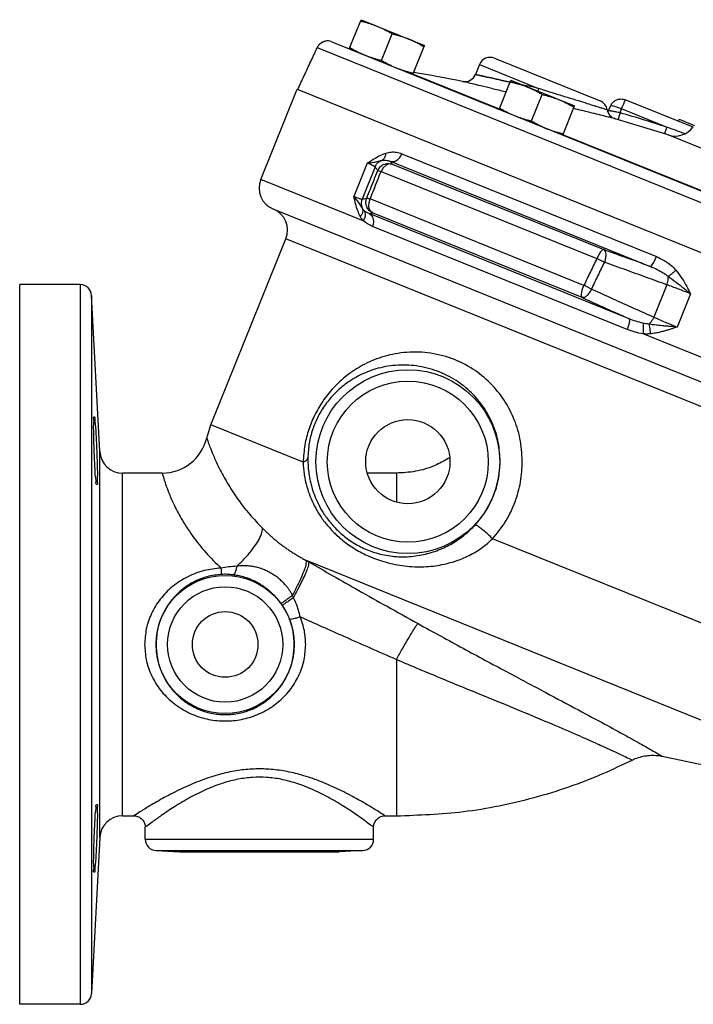
# Model space of a CAD drawing. Units: inches. Extents: x -2.5 to 68.9, y -3.8 to 48.4.
# Drawn here: x 14.5 to 21.9, y 16.7 to 27.5 of the extents above; entities that cross this region are included whole.
import ezdxf

# ---------------------------------------------------------------- set-up
doc = ezdxf.new("R2010")
doc.units = ezdxf.units.IN
doc.header["$MEASUREMENT"] = 0

msp = doc.modelspace()

# ---------------------------------------------------------------- linework, layer by layer
at = {"color": 7, "linetype": 'Continuous'}
for p, q in [((18.118056535, 27.15899636), (18.2468275514, 27.47771581)), ((18.2468275514, 27.47771581), (18.9422154424, 27.196760865)), ((18.4715735364, 27.0329314568), (18.588698441, 27.3228257682)), ((17.767514993, 27.1728632618), (27.6730965858, 23.1707485162)), ((17.9274118684, 27.2360218052), (27.6016804976, 23.3273635632)), ((18.8134444258, 26.878041415), (18.9422154424, 27.196760865)), ((19.7067059888, 27.0564076884), (20.8654711798, 26.5882361616)), ((19.5439821828, 26.9873355308), (19.4999811078, 26.8784290486)), ((19.5439821828, 26.9873355306), (20.191318554, 26.7257946598)), ((19.7611774212, 26.4983773012), (18.81457146, 26.8808309226)), ((19.7600503826, 26.4955877828), (19.8888213992, 26.814307233)), ((19.888821399, 26.814307233), (20.58420929, 26.5333522878)), ((17.1487843384, 25.7305803692), (17.5468038438, 26.7157132146)), ((17.5468038438, 26.7157132146), (27.5804470256, 22.6618582286)), ((20.113567384, 26.3695228796), (20.2306922886, 26.6594171912)), ((20.4554382736, 26.2146328378), (20.58420929, 26.5333522878)), ((20.9582310314, 26.48352352), (20.9779519638, 26.53233454)), ((21.8840597714, 26.3010600652), (21.1406869006, 26.6014022004)), ((21.0832439862, 26.4592580452), (21.1003668406, 26.5016385974)), ((21.5933816072, 26.302447702), (21.1003668406, 26.5016385974)), ((21.60863761, 26.2165452794), (21.0303032266, 26.3939830756)), ((21.7201656788, 26.3672775768), (21.7289839968, 26.3891036798)), ((21.7289839968, 26.3891036798), (21.8979495382, 26.3208371698)), ((22.4179792348, 25.424959575), (20.4565653172, 26.2174223688)), ((22.246839231, 25.9586950872), (21.60863761, 26.2165452794)), ((18.6952355264, 26.0105298386), (21.4811380156, 24.8849521704)), ((18.3154490414, 25.9081004702), (18.1684861242, 25.544354486)), ((18.4002097934, 25.8676197724), (18.2575781398, 25.5145940414)), ((18.5657977226, 25.928194018), (21.413097755, 24.777810132)), ((18.5878261722, 25.8970154062), (20.9038812642, 24.9612684086)), ((18.4670833398, 25.8182223644), (20.8296698942, 24.8636754356)), ((18.271015599, 25.2771695084), (17.1487843384, 25.7305803692)), ((20.6867887868, 24.5705827086), (18.3467069784, 25.5160371298)), ((17.300490126, 25.3996535666), (26.205457887, 21.8018184024)), ((21.1832913852, 24.2049936298), (18.334510154, 25.3559759588)), ((20.667805302, 24.436564685), (18.3736812132, 25.3634509822)), ((21.161213169, 24.0893391116), (18.3736921474, 25.2155707094)), ((16.6024353434, 23.0435855732), (17.4250729688, 25.0796851452)), ((25.707387686, 21.7334127888), (17.4250729688, 25.0796851452)), ((14.5091070374, 16.7032778808), (14.5091070374, 24.5782778808)), ((15.1717364666, 24.5782778808), (14.5091070374, 24.5782778808)), ((15.1717364666, 24.5782778808), (15.1717364666, 16.7032778808)), ((21.595217989, 24.5767525788), (21.4525863088, 24.2237267824)), ((15.2965651584, 24.4598198754), (15.2965651584, 16.8217358862)), ((15.3860318402, 22.7526938918), (15.2965651584, 24.4598198754)), ((21.854652009, 24.4781696586), (21.7077123012, 24.1144137212)), ((24.9344432022, 22.5849700028), (21.3346095516, 24.0393972062)), ((16.5567127796, 22.9001782472), (16.6024353434, 23.0435855732)), ((17.612421547, 22.6355246592), (16.6024353434, 23.0435855732)), ((15.3860318402, 18.5288618698), (15.3860318402, 22.7526938918)), ((16.0702595706, 22.5157778808), (15.6356892238, 22.5157778808)), ((15.6356892238, 18.765778815), (15.6356892238, 22.5157769404)), ((18.6341070374, 22.5157778808), (18.3162368662, 22.5157778808)), ((18.6341070374, 22.5157778808), (18.6341070374, 22.1979077096)), ((25.037050697, 19.6357797656), (19.6869571568, 21.7973578664)), ((24.50738238, 18.78763028), (17.6484032602, 21.558837727)), ((18.6341070374, 20.477459756), (18.6341070374, 18.7657778808)), ((21.5428475664, 19.417761607), (24.50738238, 18.78763028)), ((15.6356892238, 18.7657778808), (15.7591070374, 18.7657778808)), ((18.5091070374, 18.7657778808), (18.6341070374, 18.7657778808)), ((15.8841070374, 18.5093984516), (15.8841070374, 18.6407778808)), ((18.3841070374, 18.5093984516), (18.3841070374, 18.6407778808)), ((15.3860318402, 18.5288618698), (15.2965651584, 16.8217358862)), ((15.8841070374, 18.5093984516), (18.3841070374, 18.5093984516)), ((16.0025650428, 18.3845697598), (18.265649032, 18.3845697598)), ((16.0025650428, 18.3845697598), (16.2591070374, 18.3711249636)), ((16.2591070374, 18.3711249636), (18.0091070374, 18.3711249636)), ((18.265649032, 18.3845697598), (18.0091070374, 18.3711249636)), ((15.1717364666, 16.7032778808), (14.5091070374, 16.7032778808))]:
    msp.add_line(p, q, dxfattribs=at)
for points in [[(21.1003668406, 26.5016385974), (21.0555185342, 26.5183302504), (21.0165058374, 26.5300251222), (20.98926808, 26.5349427748), (20.9779519638, 26.53233454)], [(18.5878261712, 25.8970154066), (18.5552172012, 25.898719519), (18.5212897334, 25.8845956952), (18.4905506636, 25.8565201318), (18.4670833438, 25.8182223628)], [(18.373681212, 25.3634509826), (18.352082057, 25.3809525722), (18.3375918588, 25.407910189), (18.3316300308, 25.441682515), (18.3347801894, 25.4789620264), (18.3467069588, 25.5160371378)], [(20.9038812654, 24.961268408), (20.8886989844, 24.955931681), (20.8695414006, 24.9358404368), (20.8489533908, 24.903663579), (20.8296698488, 24.863675454)], [(20.6678053036, 24.4365646844), (20.6610752526, 24.448053517), (20.6597449936, 24.469680977), (20.663944742, 24.4993300184), (20.6732633972, 24.534098386), (20.686788784, 24.5705827098)]]:
    msp.add_lwpolyline(points, dxfattribs=at)
for centre, radius in [((18.7591070374, 22.6407778808), 1.0062081192), ((18.7591070374, 22.6407778808), 0.8813789118), ((18.7591070374, 22.6407778808), 0.4609375), ((16.7591070374, 20.6407778808), 0.7562081187999999), ((16.7591070374, 20.6407778808), 0.6313788852000001), ((16.7591070374, 20.6407778808), 0.359375)]:
    msp.add_circle(centre, radius, dxfattribs=at)
for centre, radius, start, end in [((17.8805339538, 27.1201448692), 0.125, 68, 101.4006433799), ((19.6598801646, 26.9405097066), 0.125, 68, 158), ((15.4538667266, 7.1871260718), 20, 78.7389828944, 80.30788512779999), ((19.3838540934, 26.9246744494), 0.124999275, 258.7391321579001, 337.9999999999), ((20.8188599828, 26.4722514648), 0.125, 9.6001818041, 68), ((21.0653548336, 26.5139681886), 0.125000003, 189.6057036862, 253.8095104215), ((21.685572246, 26.4544130194), 0.25, 252.0770026091, 323), ((17.380580302, 25.6369287208), 0.25, 158, 248), ((17.1932770052, 25.1733367936), 0.25, 338, 67.99999961620001), ((15.1717364666, 24.4532778808), 0.125, 3, 90), ((16.0702593146, 23.015777692), 0.5000000412, 270.0000294152001, 346.6323398831), ((15.6356892134, 22.7657768662), 0.2499999226, 182.9997891204, 270.0000025567), ((15.6356892136, 18.5157788886), 0.2499999234, 89.9999974602, 177.0002070765), ((16.0091070374, 18.5093984516), 0.125, 180, 267.0000000007), ((18.2591070374, 18.5093984516), 0.125, 272.9999999991, 0), ((15.1717364666, 16.8282778808), 0.125, 270, 357)]:
    msp.add_arc(centre, radius, start, end, dxfattribs=at)
for points in [[(18.2410044954, 27.4633032408), (18.2786539234, 27.4539814288), (18.3149332674, 27.4439670728), (18.3505552096, 27.4329869536), (18.385807736, 27.420850284), (18.420674524, 27.4074770738)], [(18.420674524, 27.4074770738), (18.455052737, 27.3928731818), (18.4888479162, 27.3771119854), (18.5221016242, 27.3602637778), (18.5551447526, 27.3422711668), (18.588698441, 27.3228257682)], [(18.588698441, 27.3228257682), (18.6263478688, 27.3135039564), (18.6626272128, 27.3034896002), (18.698249155, 27.292509481), (18.7335016816, 27.2803728116), (18.7683684696, 27.2669996012)], [(18.7683684696, 27.2669996012), (18.8027466824, 27.2523957094), (18.8365418616, 27.236634513), (18.8697955696, 27.2197863054), (18.9028386982, 27.2017936942), (18.9363923864, 27.1823482958)], [(17.5534576176, 26.7130249156), (17.624995538, 26.8667352198), (17.6963478618, 27.0200143936), (17.767514993, 27.1728632618)], [(17.8162028942, 27.2272356768), (17.8028353848, 27.2178971758), (17.782521994, 27.1973475192), (17.767514993, 27.1728632618)], [(17.78250132, 27.197321104), (17.7960202462, 27.2120219428)], [(17.7960202462, 27.2120219428), (17.8028235888, 27.217887726)], [(17.8028235888, 27.217887726), (17.816202886, 27.2272356906)], [(17.816202886, 27.2272356906), (17.827599075, 27.233343967)], [(17.8275990734, 27.23334397), (17.8162028942, 27.2272356768)], [(17.827599075, 27.233343967), (17.8558254102, 27.2426784886)], [(17.8558254102, 27.2426784886), (17.8275990734, 27.23334397)], [(18.1238795908, 27.1734089292), (18.1574377976, 27.1539609894), (18.1904915298, 27.1359629644), (18.2237432424, 27.1191163208), (18.2575326268, 27.1033582476), (18.2919035076, 27.0887576238)], [(18.2919035076, 27.0887576238), (18.3267778402, 27.075381671), (18.3620367046, 27.063243223), (18.3976611688, 27.0522628426), (18.433929124, 27.042251958), (18.4715735364, 27.0329314568)], [(18.4715735364, 27.0329314568), (18.505131743, 27.0134835168), (18.5381854754, 26.9954854918), (18.5714371878, 26.9786388482), (18.6052265722, 26.962880775), (18.639597453, 26.9482801512)], [(18.639597453, 26.9482801512), (18.6744717856, 26.9349041986), (18.70973065, 26.9227657504), (18.7453551142, 26.91178537), (18.7816230696, 26.9017744856), (18.8192674818, 26.8924539842)], [(20.191318554, 26.7257946598), (20.0436618084, 26.7583193874), (19.9043347238, 26.7889801584), (19.7789680744, 26.8165436686), (19.67258791, 26.8399145494), (19.5894742784, 26.8581620654), (19.5323802196, 26.8706909644), (19.503381559, 26.8770526074), (19.5324447684, 26.8706767766), (19.589533185, 26.8581491086), (19.6725871294, 26.839914697), (19.7789606328, 26.8165452956), (19.90432785, 26.7889816734), (20.0436546068, 26.7583209754), (20.064783055, 26.7536688006)], [(19.5033815544, 26.8770526084), (19.5324447684, 26.8706767766), (19.589533185, 26.8581491086), (19.6725871294, 26.839914697), (19.7789606328, 26.8165452956), (19.8816934924, 26.7939598322)], [(19.8367254218, 26.6853655472), (19.8246212762, 26.6883287054), (19.6805012192, 26.7235972866), (19.5581892566, 26.7535107534), (19.4626212148, 26.7768717124), (19.39696756, 26.7929142904), (19.3636193556, 26.8010610962)], [(19.8829983432, 26.7998946636), (19.920647771, 26.7905728518), (19.956927115, 26.7805584956), (19.9925490572, 26.7695783764), (20.0278015838, 26.757441707), (20.0626683718, 26.7440684966)], [(20.0079392348, 26.7661834528), (20.0436618088, 26.7583193898)], [(20.0436618088, 26.7583193898), (20.064783055, 26.7536688006)], [(20.0626683718, 26.7440684966), (20.0970465848, 26.7294646048), (20.1308417638, 26.7137034084), (20.1640954718, 26.6968552008), (20.1971386004, 26.6788625896), (20.2306922886, 26.6594171912)], [(20.1913191448, 26.7257944212), (20.1834573708, 26.6952756404)], [(20.2410078772, 26.7104342918), (20.2161587642, 26.7181151422), (20.191318554, 26.7257946598)], [(20.2306922886, 26.6594171912), (20.2683417166, 26.6500953792), (20.3046210604, 26.640081023), (20.3402430028, 26.6291009038), (20.3754955292, 26.6169642344), (20.4103623172, 26.6035910242)], [(20.2410078772, 26.7104342918), (20.3738160298, 26.669392402), (20.505681129, 26.628630534), (20.6227947312, 26.5923866174), (20.719912327, 26.562279434), (20.798719062, 26.5378003136), (20.8606744014, 26.5185173332), (20.9055298594, 26.504531761), (20.932806573, 26.496015731), (20.9421067096, 26.4931100456)], [(19.7658734386, 26.5100003522), (19.7994316452, 26.4905524122), (19.8324853776, 26.4725543872), (19.86573709, 26.4557077436), (19.8995264744, 26.4399496704), (19.9338973552, 26.4253490466)], [(20.4103623172, 26.6035910242), (20.4447405302, 26.5889871322), (20.4785357094, 26.5732259358), (20.5117894174, 26.5563777282), (20.5448325458, 26.538385117), (20.578386234, 26.5189397186)], [(20.5749125652, 26.5046953682), (20.5728366952, 26.505201759)], [(20.9779519638, 26.53233454), (20.9914492798, 26.5571962578), (21.0149087368, 26.5824276798), (21.0461569196, 26.6010525398), (21.0794586728, 26.6096775174), (21.1067580232, 26.6098404558), (21.1265371022, 26.6061592434), (21.1405224292, 26.6014685334)], [(21.1003668406, 26.5016385974), (21.114420987, 26.5364816186), (21.126499598, 26.5662441648), (21.1352888912, 26.588162746), (21.1400322904, 26.599743165), (21.1402408284, 26.6003240942)], [(19.9338973552, 26.4253490466), (19.9687716878, 26.411973094), (20.0040305524, 26.3998346458), (20.0396550164, 26.3888542654), (20.0759229718, 26.378843381), (20.113567384, 26.3695228796)], [(21.0305000664, 26.3939258858), (21.0205826446, 26.3963282412), (20.9903292306, 26.4036595448), (20.9399503468, 26.4158769818), (20.8696231884, 26.4329500612), (20.7792355512, 26.4549216712), (20.666855324, 26.4822804394), (20.5749125652, 26.5046953682)], [(20.9582308696, 26.4835236036), (20.9574114524, 26.4815444494), (20.9508662014, 26.4683630874)], [(21.0832439862, 26.4592580452), (21.0610101188, 26.4634954506), (21.0380700576, 26.4678829402), (21.016459681, 26.4720353002), (20.997972285, 26.4756068878), (20.983541377, 26.4784138638), (20.9730099246, 26.4804810802), (20.9657915392, 26.4819171208), (20.9612793366, 26.4828355418), (20.958917201, 26.4833410246), (20.9582310314, 26.48352352)], [(21.0832439874, 26.4592580484), (21.0711304706, 26.417190221), (21.0618881958, 26.3842919918)], [(21.5933816072, 26.302447702), (21.3512912672, 26.378698842), (21.0832439862, 26.4592580452)], [(20.113567384, 26.3695228796), (20.1471255906, 26.3500749398), (20.180179323, 26.3320769146), (20.2134310356, 26.315230271), (20.24722042, 26.2994721978), (20.2815913008, 26.2848715742)], [(21.5933816072, 26.302447702), (21.5801132832, 26.2607348456), (21.570056184, 26.2286014436)], [(21.7933365996, 26.229382114), (21.7853663512, 26.2323178642), (21.5933816072, 26.302447702)], [(20.2815913008, 26.2848715742), (20.3164656334, 26.2714956214), (20.3517244978, 26.2593571732), (20.3873489618, 26.2483767928), (20.4236169172, 26.2383659084), (20.4612613294, 26.229045407)], [(18.3154570156, 25.9081202074), (18.3867559048, 25.9540797542), (18.4549234356, 25.9916937152), (18.520393093, 26.0183325792)], [(18.4727695796, 25.9379431132), (18.4961779176, 25.9552844602), (18.5126300556, 25.9830460712), (18.5204069676, 26.0183276232)], [(18.520393093, 26.0183325792), (18.5758662542, 26.0291732784), (18.6348117722, 26.0270888534), (18.6952355264, 26.0105298386)], [(18.5657976716, 25.9281940386), (18.601994318, 25.925769126), (18.639044625, 25.9404314604), (18.6716734706, 25.9700928142), (18.6952355262, 26.0105298386)], [(18.315433908, 25.9081062714), (18.3826707642, 25.917848978), (18.433768317, 25.928611145), (18.4727706086, 25.9379397568)], [(18.4002098626, 25.8676199432), (18.3973314512, 25.8703608714), (18.3909556848, 25.8743812272), (18.3804184208, 25.8799000166), (18.3649361866, 25.8871691426), (18.3436106244, 25.896469243), (18.3154490414, 25.9081004702)], [(18.4295525414, 25.8263300504), (18.4196497416, 25.8408578794), (18.4098791132, 25.854608706), (18.4002097934, 25.8676197724)], [(18.4002098636, 25.8676199458), (18.417501032, 25.8975322904), (18.4423177068, 25.9215836024), (18.4727712968, 25.937938461)], [(18.429552532, 25.8263300266), (18.4555151856, 25.8662029308), (18.4944936828, 25.8935154464), (18.5408369484, 25.904307828), (18.5878261712, 25.8970154066)], [(18.4727695796, 25.9379431132), (18.5021828172, 25.9416517732), (18.5334706922, 25.938653941), (18.5657990764, 25.9281979488)], [(18.5878261722, 25.8970154062), (18.580413256, 25.9078265964), (18.5730737028, 25.918215448), (18.5657977226, 25.928194018)], [(18.3089172984, 25.5242493478), (18.349110776, 25.6248958538), (18.3893225186, 25.7255894044), (18.4295525414, 25.8263300504)], [(18.3467069784, 25.5160371298), (18.386814362, 25.6167183842), (18.4269398258, 25.717446794), (18.4670833398, 25.8182223644)], [(18.429552532, 25.8263300266), (18.435540622, 25.8264757354), (18.448356509, 25.8237028154), (18.4670833438, 25.8182223628)], [(18.260925502, 25.4136048738), (18.2393265008, 25.4474448584), (18.2100490248, 25.4906737188), (18.168471287, 25.5443603716)], [(18.2393365416, 25.322694111), (18.210722404, 25.3874018258), (18.1878277678, 25.4617917302), (18.1684781422, 25.54433473)], [(18.1684861242, 25.544354486), (18.1967904138, 25.5331709536), (18.2186044434, 25.5250412694), (18.234800093, 25.5195117082), (18.246219497, 25.5161596226), (18.2536019536, 25.5146216074), (18.257577947, 25.5145935644)], [(18.2575779436, 25.5145935556), (18.2492373094, 25.4810649684), (18.2503814834, 25.4465247948), (18.260926924, 25.4136052444)], [(18.2575781398, 25.5145940414), (18.2740536162, 25.5173214258), (18.2911490414, 25.520538012), (18.3089172984, 25.5242493478)], [(18.373681212, 25.3634509826), (18.3348087464, 25.3908448732), (18.3089643942, 25.4308020212), (18.2998955884, 25.4775286428), (18.3089173098, 25.5242493786)], [(18.3089173098, 25.5242493786), (18.3149239182, 25.5243846358), (18.3277884658, 25.5215889824), (18.3467069588, 25.5160371378)], [(18.271015599, 25.2771695084), (18.2538293098, 25.2990372314), (18.2393365416, 25.322694111)], [(18.260925502, 25.4136048738), (18.2657136452, 25.3848711154), (18.2582580356, 25.3534733934), (18.2393376696, 25.322692505)], [(18.2790833948, 25.3909242074), (18.2692676658, 25.4018765812), (18.2609224974, 25.413603216)], [(18.2790833948, 25.3909242074), (18.292126495, 25.3573914816), (18.289306057, 25.3175735528), (18.2710253584, 25.2771655612)], [(18.334505678, 25.3559664262), (18.3041271328, 25.3708673096), (18.279088109, 25.3909279384)], [(18.3345100048, 25.355976019), (18.3611136216, 25.3340591958), (18.3776720376, 25.3002887562), (18.3820521928, 25.2590192408), (18.3736921474, 25.2155707094)], [(18.334510154, 25.3559759588), (18.34720192, 25.3581941124), (18.3602531244, 25.3606850694), (18.3736812132, 25.3634509822)], [(18.3736921474, 25.2155707094), (18.318116895, 25.243262628), (18.271015599, 25.2771695084)], [(21.413097755, 24.777810132), (21.2469090394, 24.8379158374), (21.0772445812, 24.8990412442), (20.9038812642, 24.9612684086)], [(20.9038812654, 24.961268408), (20.9196514516, 24.9432043766), (20.926592877, 24.9108835804), (20.9236991778, 24.868991862), (20.9113898786, 24.8236026504)], [(20.8296698942, 24.8636754356), (20.7581952704, 24.7170815736), (20.6867887868, 24.5705827086)], [(20.911389913, 24.823602665), (20.840089079, 24.6769385588), (20.7688553686, 24.5303698532)], [(20.9113898786, 24.8236026504), (20.8851628166, 24.8367641252), (20.8572944968, 24.8504286918), (20.8296698488, 24.863675454)], [(21.595217989, 24.5767525788), (21.3735953896, 24.6571893286), (21.1458761584, 24.7393904734), (20.911389913, 24.823602665)], [(21.4130978318, 24.777810101), (21.4255616292, 24.784975037), (21.4427411882, 24.807667474), (21.4621897028, 24.8426541188), (21.4811380156, 24.8849521704)], [(21.4811380156, 24.8849521704), (21.5654272582, 24.8430433176), (21.6372113132, 24.7923095108), (21.6948957938, 24.735747877)], [(21.4130993696, 24.777814003), (21.4885910462, 24.7447077346), (21.554759112, 24.7083307984), (21.610261082, 24.670314187)], [(21.6102587832, 24.670311727), (21.63500316, 24.6871146114), (21.664231325, 24.7097168534), (21.6948892972, 24.7357567074)], [(21.6948957938, 24.735747877), (21.7624405078, 24.643764612), (21.813185782, 24.5573117606), (21.8546604086, 24.4781904526)], [(20.7688553816, 24.5303698838), (20.7424269548, 24.5436219478), (20.7143495526, 24.5573783476), (20.686788784, 24.5705827098)], [(21.5952180904, 24.5767528304), (21.6051433082, 24.6096395218), (21.6102882158, 24.6416375718), (21.6102584636, 24.6703113624)], [(21.854652009, 24.4781696586), (21.7882178704, 24.5046067548), (21.7217829768, 24.5302438904), (21.656973276, 24.5544634466), (21.5952180894, 24.5767528278)], [(21.6102587832, 24.670311727), (21.6983613488, 24.6041222952), (21.7801101156, 24.5391676552), (21.8546765422, 24.4781594622)], [(20.7688553816, 24.5303698838), (20.7461737028, 24.4891681232), (20.7191487938, 24.457024307), (20.6916992674, 24.4385992856), (20.6678053036, 24.4365646844)], [(20.7688553686, 24.5303698532), (21.0031936624, 24.4248001144), (21.2308563078, 24.3226950456), (21.4525863088, 24.2237267824)], [(20.667805302, 24.436564685), (20.8432843914, 24.3574753376), (21.0150300072, 24.2803216438), (21.1832913852, 24.2049936298)], [(21.1832916716, 24.204993514), (21.1872465284, 24.1922285702), (21.1845141604, 24.1662543726), (21.1754468494, 24.1304184912), (21.161213169, 24.0893391116)], [(21.3334318408, 24.156895711), (21.2574820874, 24.1774419482), (21.1832898198, 24.2049890558)], [(21.3984140338, 24.1459742094), (21.3668225628, 24.150383151), (21.3334305934, 24.1568878354)], [(21.3334318408, 24.156895711), (21.3368114612, 24.1272638774), (21.3372227518, 24.0861368888), (21.3346070838, 24.0393982028)], [(21.3984140338, 24.1459742094), (21.40454217, 24.116699353), (21.4098682064, 24.0801387896), (21.4138361432, 24.0401120112)], [(21.4525861702, 24.2237264402), (21.4368939252, 24.1931970792), (21.4183835638, 24.166619981), (21.3984140934, 24.1459781448)], [(21.7077132776, 24.1144134698), (21.673437199, 24.1170914118), (21.636097756, 24.1202047264), (21.5954697232, 24.123783219), (21.5513540566, 24.1279421998), (21.5037282006, 24.1328242214), (21.45268941, 24.1386784294), (21.3984140866, 24.1459772828)], [(21.452586174, 24.2237264488), (21.5124926428, 24.1968613306), (21.5759371574, 24.1692628204), (21.6415354714, 24.1415550772), (21.7077123012, 24.1144137212)], [(21.3346095516, 24.0393972062), (21.246758741, 24.059720034), (21.161213169, 24.0893391116)], [(21.413849442, 24.0401138032), (21.374895194, 24.0380441924), (21.3346095516, 24.0393972062)], [(21.7077120258, 24.1144130394), (21.6776019082, 24.1041540404), (21.6446324046, 24.0932470752), (21.6082133994, 24.0817603162), (21.567697695, 24.0699850912), (21.522362543, 24.0584288208), (21.4713996458, 24.04797884), (21.413849442, 24.0401138032)], [(20.0128283394, 22.6183928506), (19.9928249542, 22.8656803844), (19.9253381438, 23.0996277554), (19.813895393, 23.3130174504), (19.6616048668, 23.4997837422), (19.4701849232, 23.6542613384), (19.2388130894, 23.769512055), (18.9782414142, 23.8321345222), (18.714278517, 23.8345484596), (18.4711152104, 23.7837028006), (18.2636645238, 23.6954630712), (18.0888886952, 23.5810650618), (17.9437852626, 23.4475119096), (17.8269229618, 23.300530215), (17.7384086722, 23.1478150922), (17.675458932, 22.993589996), (17.6322109508, 22.8246880138), (17.612421547, 22.6355246592)], [(19.7701804076, 22.6407778808), (19.7501778108, 22.8513606476), (19.6890680596, 23.0507564268), (19.5899282674, 23.233470445), (19.455435597, 23.3943915362), (19.2869931842, 23.5287418742), (19.0837723062, 23.6306449666), (18.8550772166, 23.688461547), (18.62341309, 23.6951170688), (18.4099663616, 23.6558798456), (18.2278925262, 23.5838661888), (18.0746325812, 23.4886591924), (17.9476648822, 23.3762990968), (17.8458184706, 23.2517623836), (17.7692006964, 23.121727526), (17.7153712898, 22.9899744614), (17.6793378954, 22.8453650702), (17.6645249222, 22.6828731076)], [(15.3250292686, 22.7620982244), (15.3219868472, 22.867726265), (15.3202367014, 22.964786911), (15.3198805284, 23.0454252968), (15.3209382348, 23.103132253), (15.3233490328, 23.1332472438), (15.3251153572, 23.1334304752)], [(15.3251153572, 23.1334304752), (15.326970764, 23.1333187898), (15.3315794438, 23.1033164258), (15.3368700758, 23.045638845), (15.3424601218, 22.9649452362), (15.347902594, 22.867793262), (15.3527139164, 22.7620982244)], [(16.5567127796, 22.9001782472), (16.5585146164, 22.8949100072), (16.5648896614, 22.8765681296), (16.5778268064, 22.8406301082), (16.60034994, 22.7816521672), (16.6371546058, 22.6933065696), (16.6951390784, 22.5695920868), (16.7817141136, 22.410481943), (16.8954981128, 22.2345949226), (17.0274205538, 22.0648065352), (17.1683665854, 21.9137987622)], [(15.3526244888, 22.3907124384), (15.3504338366, 22.3908667158), (15.345249199, 22.4208621314), (15.3396743656, 22.4785517382), (15.3341793092, 22.5592569936), (15.329182181, 22.6564079742), (15.3250292686, 22.7620982244)], [(15.3527139164, 22.7620982244), (15.356421376, 22.6564615558), (15.3586290418, 22.559415435), (15.3590857292, 22.478799246), (15.3577388408, 22.4210970426), (15.354744446, 22.3909623134), (15.3526244888, 22.3907124384)], [(17.6124215476, 22.635524659), (17.638952393, 22.6493735816), (17.6566429068, 22.6654496684), (17.664524923, 22.6828731076)], [(17.612421547, 22.6355246592), (17.613300933, 22.6143845), (17.6145813582, 22.5932038946)], [(17.6645249222, 22.6828731076), (17.6644857272, 22.66184196), (17.6648394438, 22.6407778808)], [(17.6648394438, 22.6407778808), (17.6681387502, 22.5792342286), (17.6761655582, 22.5084457964), (17.6905670088, 22.4297091574), (17.7129524494, 22.3445293284), (17.7448167308, 22.2546362236), (17.7878328994, 22.1612858294), (17.8446692678, 22.064646163), (17.9184255224, 21.9660433708), (18.0118562704, 21.8687563024), (18.1256106964, 21.7785935354), (18.2595576994, 21.701285103), (18.4133530972, 21.6422864888), (18.5872178404, 21.6072219338), (18.7751119554, 21.6028809504), (18.9532685756, 21.6300165032), (19.1152040984, 21.6827660552), (19.2613079484, 21.7569352392), (19.3887187986, 21.8473710308), (19.4953801456, 21.9479784754)], [(19.2018494782, 22.674186255), (19.0557393752, 22.5998068438), (18.8423198224, 22.5356168658), (18.6341070374, 22.5157784774)], [(19.2164513056, 22.683248765), (19.2018494782, 22.674186255)], [(19.4953801456, 21.9479784754), (19.6100579478, 22.096844665), (19.6966998284, 22.2663121134), (19.7507959762, 22.4494698412), (19.7701804076, 22.6407778808)], [(17.6145813582, 22.5932038946), (17.6206375176, 22.5312737396), (17.6319562014, 22.4599451374), (17.6502268146, 22.380465607), (17.6771280314, 22.294278922), (17.7142545644, 22.2030396032), (17.7634641886, 22.1078956428), (17.8277985658, 22.008827682), (17.9108563974, 21.9068978928), (18.0159859832, 21.8050528856), (18.1443241792, 21.708797192), (18.2961813442, 21.6235835566), (18.4714366558, 21.554718233), (18.6701269852, 21.5079206136), (18.8845676196, 21.4908401992), (19.0868595502, 21.5064210872), (19.2691488032, 21.5495149342), (19.43180336, 21.6159439004), (19.5717445276, 21.700614949), (19.6869571568, 21.7973578664)], [(19.6869571568, 21.7973578664), (19.8208311242, 21.974301194), (19.9230500194, 22.1756775042), (19.987920537, 22.392786541), (20.0128283394, 22.6183928506)], [(16.0702595706, 22.5157776506), (16.071722785, 22.510377772), (16.0769243586, 22.4916958984), (16.0876505934, 22.4553043308), (16.1068578852, 22.3958880364), (16.139450536, 22.3071966552), (16.1932112606, 22.1827834856), (16.2782807762, 22.0201709574), (16.398475909, 21.8336856822), (16.5471809104, 21.6468738), (16.7133889602, 21.4765995838)], [(16.8861645162, 21.4962940916), (16.9789123984, 21.5883314574), (17.0583102666, 21.6824011008), (17.1188768448, 21.7720073268), (17.1564271666, 21.8509583894), (17.1683666438, 21.9137988074)], [(17.1683665854, 21.9137987622), (17.1955413014, 21.8873532536), (17.223048191, 21.8610238826), (17.251522525, 21.834486024), (17.2813481342, 21.8076884778), (17.3127015406, 21.780772561), (17.3456590356, 21.7539331314), (17.3801810472, 21.7273682954), (17.4161259304, 21.7012577488), (17.4531379982, 21.6758200178), (17.4907686956, 21.6512498746), (17.5288724946, 21.62749963), (17.567657556, 21.604325164), (17.6073984366, 21.5814984842), (17.6484032602, 21.558837727)], [(19.6869566172, 21.7973580844), (19.6382594086, 21.8439164342), (19.5887088142, 21.8872995968), (19.5447931178, 21.9218268814), (19.5122627566, 21.9429772088), (19.4953773436, 21.9479811112)], [(17.4956412948, 21.1764663772), (17.5519193084, 21.28564144), (17.5979323886, 21.3844251516), (17.6306266558, 21.4662608284), (17.6478311298, 21.5257143816), (17.6484033908, 21.5588379504)], [(17.6484032602, 21.558837727), (17.6633501406, 21.5503225068), (17.6784342806, 21.5417087608)], [(16.7133888664, 21.4766031382), (16.5296493928, 21.4488390758), (16.3499488748, 21.3820255134), (16.183277431, 21.2743831128), (16.048994547, 21.1366558008), (15.9529649084, 20.9795965536), (15.8958985478, 20.811265988), (15.8773844322, 20.640777881)], [(16.8861648998, 21.4962908842), (16.7971408252, 21.4891485804), (16.7133888722, 21.4766013094)], [(16.7133888664, 21.4766031382), (16.7159219754, 21.441474187), (16.7181440038, 21.4175080454), (16.7197818394, 21.4076497884)], [(16.8861648998, 21.4962908842), (16.8746993958, 21.4486100332), (16.8607157328, 21.4153514434), (16.8467976064, 21.40265991)], [(17.495643751, 21.1764710574), (17.4816106772, 21.2036100158), (17.4650159346, 21.2312005224), (17.4451296902, 21.2598779074), (17.4210191472, 21.290080691), (17.3915277404, 21.321999643), (17.3553641048, 21.3554299074), (17.3126598096, 21.388622726), (17.2651390436, 21.4191597182), (17.2150571004, 21.44528804), (17.164233503, 21.4663143948), (17.1141524006, 21.4821544652), (17.0664033128, 21.4930080736), (17.0225668432, 21.4993943602), (16.9830698856, 21.5021817026), (16.9475044482, 21.50219815), (16.915384429, 21.5000761426), (16.8861634074, 21.4962939328)], [(17.5071428206, 21.1517602024), (17.5667856788, 21.2636909306), (17.6167384288, 21.3650555938), (17.6535225608, 21.4487955008), (17.6745765342, 21.5090791952), (17.6784342188, 21.541708655)], [(17.6784342806, 21.5417087608), (17.939300893, 21.3929024068), (18.2223042228, 21.2323668888), (18.531506435, 21.0582965632), (18.8707405704, 20.8693676182)], [(16.7197816106, 21.407654267), (16.5617478612, 21.3820827776), (16.4072918322, 21.3205661058), (16.2641867196, 21.2215641288), (16.1490547744, 21.0950754076), (16.0668235558, 20.9510121386), (16.018015928, 20.7967541442), (16.002213124, 20.6407778808)], [(16.8467976524, 21.4026599346), (16.7803068056, 21.4081664752), (16.7197816106, 21.407654267)], [(17.3705141366, 21.0906875392), (17.3539541086, 21.1125075132), (17.335813508, 21.1347275676), (17.3153992628, 21.157890984), (17.2919126176, 21.1824275336), (17.2644538308, 21.208606435), (17.2320809176, 21.2364400244), (17.1951095436, 21.2647247794), (17.1550760134, 21.2916541922), (17.1137537542, 21.3158679486), (17.0724369084, 21.336796045), (17.0320872312, 21.354329256), (16.9937538548, 21.36851045), (16.9585167336, 21.3795367554), (16.926602185, 21.3879357282), (16.8976240658, 21.3943000768), (16.871167316, 21.3990904392), (16.8467976524, 21.4026599346)], [(17.495643751, 21.1764710574), (17.4609129998, 21.1509367618), (17.427392238, 21.1270367126), (17.3990752332, 21.1076184354), (17.3793357614, 21.0949954832), (17.3705256446, 21.0906717932)], [(17.5071438324, 21.1517618962), (17.4637823916, 21.122063231), (17.424577183, 21.0958603624), (17.396467419, 21.0777911236), (17.3844284502, 21.0710537178)], [(17.5071438324, 21.1517618962), (17.5015709894, 21.1641291036), (17.4956402802, 21.1764684458)], [(17.5809097084, 20.9438511372), (17.5614368638, 21.0178848626), (17.5361156594, 21.0886668366), (17.507142569, 21.1517610174)], [(17.3844292818, 21.0710524698), (17.3775777692, 21.08088021), (17.3705141366, 21.0906875392)], [(17.4647458038, 20.9183578914), (17.4416443322, 20.9720860668), (17.4141152202, 21.024118447), (17.3844292818, 21.0710524698)], [(17.5809097084, 20.9438511372), (17.5391926402, 20.9295742598), (17.5029703646, 20.9198392718), (17.4770142956, 20.9159284814), (17.4647435272, 20.9183569956)], [(17.5160009508, 20.6407778808), (17.5034398966, 20.779988067), (17.4647458038, 20.9183578914)], [(17.5809097106, 20.94385111), (17.8148465952, 20.8390553902), (18.0665993156, 20.7269577594), (18.3389060042, 20.6065918682), (18.6341070374, 20.477459754)], [(17.6408296428, 20.6407778806), (17.6261178634, 20.79291923), (17.5809097572, 20.9438509782)], [(18.6341070374, 20.4774597568), (18.6991742232, 20.5931085636), (18.759445466, 20.6970224008), (18.8104783064, 20.7815420116), (18.8485112268, 20.8404376448), (18.8707409054, 20.869368235)], [(18.8707405704, 20.8693676182), (19.3649813978, 20.5989720618), (19.8401751576, 20.343503932), (20.2694460736, 20.114848624), (20.6267452374, 19.9246076204), (20.9159035278, 19.769444689), (21.14615622, 19.6439898748), (21.3225261322, 19.5457318872), (21.446017075, 19.4750172236), (21.5188968764, 19.4321189578), (21.5428475664, 19.417761607)], [(15.877384432, 20.640777881), (15.8947278234, 20.4757185856), (15.9480192902, 20.3127561572), (16.0376684606, 20.1598489498), (16.163281817, 20.024056369), (16.320918845, 19.9146467212), (16.4932748766, 19.8428344064), (16.6703409628, 19.808088782), (16.849110505, 19.8082071242), (17.025848986, 19.843105858), (17.1977639678, 19.9149011974), (17.3554620774, 20.0245188), (17.4808171578, 20.160217009), (17.5703720672, 20.313147506), (17.6235701548, 20.4761067356), (17.6408296426, 20.6407778806)], [(16.002213124, 20.6407778808), (16.0170089016, 20.489802409), (16.0625802514, 20.3404675112), (16.1393336276, 20.2002244358), (16.2470096428, 20.0755301994), (16.3823244062, 19.9749173958), (16.5304409804, 19.9088052406), (16.6827231726, 19.8767899254), (16.8365162312, 19.8768962672), (16.9885234924, 19.909047187), (17.1362664908, 19.975137136), (17.2716351408, 20.0759322472), (17.379095149, 20.2005353178), (17.4557726692, 20.3407990182), (17.5012696922, 20.4901292138), (17.5160009508, 20.6407778808)], [(18.6341070374, 20.4774597568), (19.132032978, 20.267923743), (19.5966350048, 20.0774152002), (20.006806846, 19.908795057), (20.3437049982, 19.7677603488), (20.6152077534, 19.6511973338), (20.8321379258, 19.5553291082), (21.0000202054, 19.4787725646), (21.119492582, 19.42253365), (21.191343043, 19.3877587736), (21.2153581258, 19.3759404258)], [(21.2153586234, 19.3759393788), (21.250207498, 19.3917219398), (21.319052543, 19.4141161802), (21.388584138, 19.4261523942), (21.456875388, 19.4283658516), (21.5222164572, 19.421697151), (21.5428475826, 19.4177624114)], [(18.6341070374, 18.765778651), (19.3677223606, 18.8127203698), (20.1440071796, 18.9672542854), (20.8936666394, 19.2272486242), (21.215357326, 19.3759420262)], [(18.5091070374, 18.765780326), (18.4888780148, 18.778767297), (18.4254243914, 18.8188264788), (18.314162363, 18.8864033524), (18.1523551852, 18.9778873016), (17.9619550398, 19.0735244336), (17.7653141248, 19.1561526558), (17.5736687512, 19.2181868964), (17.3927392338, 19.257762798), (17.2207435066, 19.2767643088), (17.0519765752, 19.277009312), (16.8790170232, 19.2583410442), (16.6964131074, 19.2186930124), (16.5028100404, 19.1561190946), (16.3045681274, 19.0727389314), (16.1132556186, 18.9764851586), (15.9520915064, 18.8852439606), (15.8414914826, 18.818017659), (15.7787322038, 18.7783811222), (15.7591070374, 18.7657802742)], [(18.3841070374, 18.6407778808), (18.3657532522, 18.6546052552), (18.308095059, 18.6973150932), (18.2069660844, 18.7693853258), (18.059869688, 18.8669742674), (17.8867663936, 18.969003351), (17.7079886692, 19.0571508752), (17.5337509134, 19.1233359436), (17.369252807, 19.1655576438), (17.212875078, 19.1858291906), (17.0594320642, 19.1860903518), (16.902178016, 19.1661738818), (16.7361576342, 19.1238747938), (16.5601403484, 19.057113583), (16.3799074414, 18.968163686), (16.2059751156, 18.8654768044), (16.0594643286, 18.768147424), (15.9589380136, 18.6964516602), (15.9019120538, 18.6541938626), (15.8841070374, 18.6407778808)], [(15.3250292686, 18.5194575372), (15.3291812646, 18.6251274206), (15.3341764684, 18.722250534), (15.3396702578, 18.8029526498), (15.3452455572, 18.860663987), (15.3504320602, 18.8906834698), (15.3526271576, 18.8908399766)], [(15.3526271576, 18.8908399766), (15.3547447176, 18.8905923284), (15.357739906, 18.860437278), (15.3590860406, 18.8027083666), (15.3586282742, 18.7220894678), (15.3564207092, 18.6250714762), (15.3527139164, 18.5194575372)], [(15.7591067924, 18.7657746488), (15.7675905242, 18.7654927638), (15.8101668872, 18.7548789708), (15.8464521378, 18.7302052426), (15.8719745836, 18.6945122646), (15.883589331, 18.6521984724), (15.8841036444, 18.6407777462)], [(18.384110801, 18.64077777), (18.384625114, 18.65219816), (18.396239853, 18.6945119784), (18.4217622674, 18.7302049692), (18.4580474568, 18.7548787176), (18.5006238114, 18.765492567), (18.5091072388, 18.7657744622)], [(15.3251189044, 18.1481277566), (15.3233480624, 18.1483133936), (15.3209372566, 18.1784483858), (15.3198803028, 18.2361751806), (15.32023723, 18.3168136174), (15.3219873532, 18.4138509732), (15.3250292686, 18.5194575372)], [(15.3527139164, 18.5194575372), (15.3479036846, 18.41378403), (15.342462709, 18.3166522134), (15.336872913, 18.2359530328), (15.3315810734, 18.178253798), (15.3269708156, 18.1482371602), (15.3251189044, 18.1481277566)]]:
    msp.add_spline(points, degree=3, dxfattribs=at)

doc.saveas('drawing.dxf')
